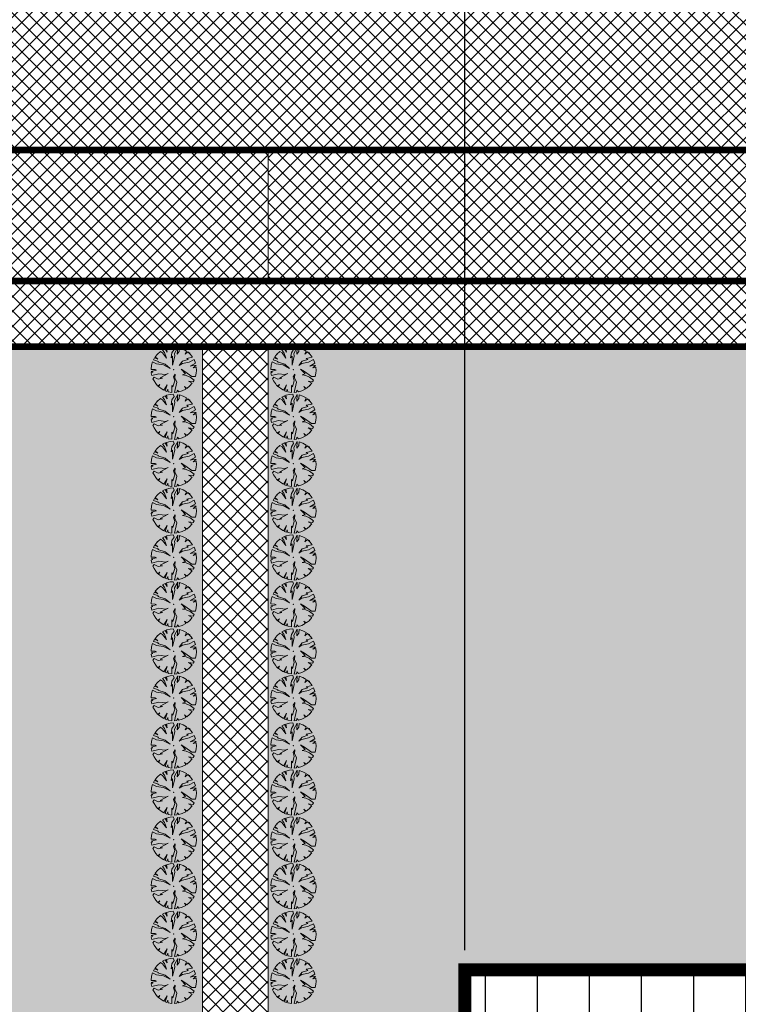
# Model space of a CAD drawing. Units: millimetres. Extents: x 544149 to 546135, y 6582824 to 6583570.
# Drawn here: x 544239 to 544250, y 6583205 to 6583220 of the extents above; entities that cross this region are included whole.
import ezdxf

# ---------------------------------------------------------------- set-up
doc = ezdxf.new("R2010")
doc.units = ezdxf.units.MM
doc.header["$LTSCALE"] = 0.5
doc.set_wipeout_variables(frame=1)
for name, color, linetype, lineweight in [('allee', 102, 'Continuous', 0), ('majadevaheline_tee', 50, 'Continuous', 0), ('MÕÕDUD', 7, 'Continuous', 0), ('planeeritud_krundipiir', 1, 'Continuous', 30), ('ridaelamud', 216, 'Continuous', 0), ('teemaa_ala', 253, 'Continuous', 30)]:
    doc.layers.add(name, color=color, linetype=linetype, lineweight=lineweight)
for name, color, linetype in [('D0_-33_Proj_hekk', 7, 'Continuous'), ('EH_ALA', 216, 'Continuous'), ('ridaelamudHATCH', 40, 'Continuous')]:
    doc.layers.add(name, color=color, linetype=linetype)
doc.styles.add('romans', font='romans.shx')
doc.dimstyles.new('M 1-500R', dxfattribs={"dimscale": 0, "dimtxt": 0.8, "dimasz": 0.5, "dimexe": 0.3, "dimexo": 0.3, "dimgap": 0.2, "dimtad": 1, "dimdec": 1, "dimzin": 0, "dimdsep": 46, "dimtxsty": 'romans', "dimblk": 'OBLIQUE', "dimcen": 0.3, "dimdle": 0.6, "dimclrd": 7, "dimclre": 7, "dimclrt": 7, "dimazin": 0, "dimtfac": 10, "dimtdec": 1, "dimtix": 1, "dimtmove": 0, "dimatfit": 1, "dimldrblk": 'OBLIQUE', "dimfxl": 0, "dimtolj": 1, "dimtzin": 0, "dimarcsym": 0})
pattern_1 = [(90, (600.612, -150.5127), (-0.79375, 2e-16), [])]

# ---------------------------------------------------------------- blocks, each defined once
blk = doc.blocks.new('_Oblique')
at = {"color": 0, "linetype": 'ByBlock', "lineweight": -2}
blk.add_line((-0.5, -0.5), (0.5, 0.5), dxfattribs=at)
blk = doc.blocks.new('*D69')
at = {"layer": 'Defpoints', "color": 0}
for p in [(544251.021, 6583230.205), (544231.54, 6583214.665), (544251.021, 6583214.659)]:
    blk.add_point(p, dxfattribs=at)
at = {"layer": 'MÕÕDUD', "color": 7, "lineweight": -2}
for p, q in [((544231.54, 6583214.965), (544231.54, 6583230.505)), ((544251.021, 6583214.959), (544251.021, 6583230.505)), ((544230.94, 6583230.205), (544251.621, 6583230.205))]:
    blk.add_line(p, q, dxfattribs=at)
at = {"layer": 'MÕÕDUD', "color": 7, "lineweight": -2, "xscale": 0.5, "yscale": 0.5, "zscale": 0.5, "rotation": 180}
blk.add_blockref('_Oblique', (544231.54, 6583230.205), dxfattribs=at)
at = {"layer": 'MÕÕDUD', "color": 7, "lineweight": -2, "xscale": 0.5, "yscale": 0.5, "zscale": 0.5}
blk.add_blockref('_Oblique', (544251.021, 6583230.205), dxfattribs=at)
at = {"layer": 'MÕÕDUD', "color": 7, "insert": (544241.281, 6583230.805), "char_height": 0.8, "attachment_point": 5, "style": 'romans'}
blk.add_mtext('\\A1;19.5', dxfattribs=at)
blk = doc.blocks.new('*D126')
at = {"layer": 'Defpoints', "color": 0}
for p in [(544246.021, 6583228.59), (544238.04, 6583205.165), (544246.021, 6583205.158)]:
    blk.add_point(p, dxfattribs=at)
at = {"layer": 'MÕÕDUD', "color": 7, "lineweight": -2}
for p, q in [((544238.04, 6583205.465), (544238.04, 6583228.89)), ((544246.021, 6583205.458), (544246.021, 6583228.89)), ((544237.44, 6583228.59), (544246.621, 6583228.59))]:
    blk.add_line(p, q, dxfattribs=at)
at = {"layer": 'MÕÕDUD', "color": 7, "lineweight": -2, "xscale": 0.5, "yscale": 0.5, "zscale": 0.5, "rotation": 180}
blk.add_blockref('_Oblique', (544238.04, 6583228.59), dxfattribs=at)
at = {"layer": 'MÕÕDUD', "color": 7, "lineweight": -2, "xscale": 0.5, "yscale": 0.5, "zscale": 0.5}
blk.add_blockref('_Oblique', (544246.021, 6583228.59), dxfattribs=at)
at = {"layer": 'MÕÕDUD', "color": 7, "insert": (544242.031, 6583229.19), "char_height": 0.8, "attachment_point": 5, "style": 'romans'}
blk.add_mtext('\\A1;8.0', dxfattribs=at)
blk = doc.blocks.new('*D70')
at = {"layer": 'Defpoints', "color": 0}
for p in [(544251.021, 6583228.59), (544251.021, 6583207.158), (544246.021, 6583206.459)]:
    blk.add_point(p, dxfattribs=at)
at = {"layer": 'MÕÕDUD', "color": 7, "lineweight": -2}
for p, q in [((544246.021, 6583206.759), (544246.021, 6583228.89)), ((544251.021, 6583207.458), (544251.021, 6583228.89)), ((544245.421, 6583228.59), (544251.621, 6583228.59))]:
    blk.add_line(p, q, dxfattribs=at)
at = {"layer": 'MÕÕDUD', "color": 7, "lineweight": -2, "xscale": 0.5, "yscale": 0.5, "zscale": 0.5, "rotation": 180}
blk.add_blockref('_Oblique', (544246.021, 6583228.59), dxfattribs=at)
at = {"layer": 'MÕÕDUD', "color": 7, "lineweight": -2, "xscale": 0.5, "yscale": 0.5, "zscale": 0.5}
blk.add_blockref('_Oblique', (544251.021, 6583228.59), dxfattribs=at)
at = {"layer": 'MÕÕDUD', "color": 7, "insert": (544248.521, 6583229.19), "char_height": 0.8, "attachment_point": 5, "style": 'romans'}
blk.add_mtext('\\A1;5.0', dxfattribs=at)
blk = doc.blocks.new('*D127')
at = {"layer": 'Defpoints', "color": 0}
for p in [(544246.021, 6583232.229), (544238.04, 6583205.165), (544246.021, 6583205.158)]:
    blk.add_point(p, dxfattribs=at)
at = {"layer": 'MÕÕDUD', "color": 7, "lineweight": -2}
for p, q in [((544238.04, 6583205.465), (544238.04, 6583232.529)), ((544246.021, 6583205.458), (544246.021, 6583232.529)), ((544237.44, 6583232.229), (544246.621, 6583232.229))]:
    blk.add_line(p, q, dxfattribs=at)
at = {"layer": 'MÕÕDUD', "color": 7, "lineweight": -2, "xscale": 0.5, "yscale": 0.5, "zscale": 0.5, "rotation": 180}
blk.add_blockref('_Oblique', (544238.04, 6583232.229), dxfattribs=at)
at = {"layer": 'MÕÕDUD', "color": 7, "lineweight": -2, "xscale": 0.5, "yscale": 0.5, "zscale": 0.5}
blk.add_blockref('_Oblique', (544246.021, 6583232.229), dxfattribs=at)
at = {"layer": 'MÕÕDUD', "color": 7, "insert": (544242.031, 6583232.829), "char_height": 0.8, "attachment_point": 5, "style": 'romans'}
blk.add_mtext('\\A1;8.0', dxfattribs=at)
blk = doc.blocks.new('*D73')
at = {"layer": 'Defpoints', "color": 0}
for p in [(544304.022, 6583232.236), (544304.022, 6583205.453), (544246.021, 6583205.158)]:
    blk.add_point(p, dxfattribs=at)
at = {"layer": 'MÕÕDUD', "color": 7, "lineweight": -2}
for p, q in [((544246.021, 6583205.458), (544246.021, 6583232.536)), ((544304.022, 6583205.753), (544304.022, 6583232.536)), ((544245.421, 6583232.236), (544304.622, 6583232.236))]:
    blk.add_line(p, q, dxfattribs=at)
at = {"layer": 'MÕÕDUD', "color": 7, "lineweight": -2, "xscale": 0.5, "yscale": 0.5, "zscale": 0.5, "rotation": 180}
blk.add_blockref('_Oblique', (544246.021, 6583232.236), dxfattribs=at)
at = {"layer": 'MÕÕDUD', "color": 7, "lineweight": -2, "xscale": 0.5, "yscale": 0.5, "zscale": 0.5}
blk.add_blockref('_Oblique', (544304.022, 6583232.236), dxfattribs=at)
at = {"layer": 'MÕÕDUD', "color": 7, "insert": (544275.021, 6583232.836), "char_height": 0.8, "attachment_point": 5, "style": 'romans'}
blk.add_mtext('\\A1;58.0', dxfattribs=at)
blk = doc.blocks.new('*D134')
at = {"layer": 'Defpoints', "color": 0}
for p in [(544173.024, 6583233.548), (544304.022, 6583214.665), (544173.024, 6583212.466)]:
    blk.add_point(p, dxfattribs=at)
at = {"layer": 'MÕÕDUD', "color": 7, "lineweight": -2}
for p, q in [((544173.024, 6583212.766), (544173.024, 6583233.848)), ((544304.022, 6583214.965), (544304.022, 6583233.848)), ((544304.622, 6583233.548), (544172.424, 6583233.548))]:
    blk.add_line(p, q, dxfattribs=at)
at = {"layer": 'MÕÕDUD', "color": 7, "lineweight": -2, "xscale": 0.5, "yscale": 0.5, "zscale": 0.5, "rotation": 180}
blk.add_blockref('_Oblique', (544173.024, 6583233.548), dxfattribs=at)
at = {"layer": 'MÕÕDUD', "color": 7, "lineweight": -2, "xscale": 0.5, "yscale": 0.5, "zscale": 0.5}
blk.add_blockref('_Oblique', (544304.022, 6583233.548), dxfattribs=at)
at = {"layer": 'MÕÕDUD', "color": 7, "insert": (544238.523, 6583234.148), "char_height": 0.8, "attachment_point": 5, "style": 'romans'}
blk.add_mtext('\\A1;131.0', dxfattribs=at)
blk = doc.blocks.new('AUDIT_I_070406201702-0')
at = {"color": 254, "ltscale": 4861661.030230223}
blk.add_wipeout([(555038.919, 6590165.849), (555039.064, 6590165.895), (555039.217, 6590165.972), (555039.16, 6590166.077), (555039.258, 6590165.999), (555039.38, 6590166.098), (555039.496, 6590166.232), (555039.341, 6590166.321), (555039.537, 6590166.292), (555039.577, 6590166.364), (555039.407, 6590166.496), (555039.239, 6590166.569), (555039.076, 6590166.595), (555039.208, 6590166.635), (555039.011, 6590166.836), (555039.183, 6590166.738), (555039.484, 6590166.517), (555039.64, 6590166.52), (555039.673, 6590166.662), (555039.684, 6590166.784), (555039.677, 6590166.931), (555039.54, 6590166.902), (555039.667, 6590166.993), (555039.578, 6590167.01), (555039.409, 6590166.976), (555039.639, 6590167.107), (555039.579, 6590167.255), (555039.36, 6590167.144), (555039.071, 6590167.081), (555038.929, 6590167), (555039.079, 6590167.181), (555039.328, 6590167.261), (555039.26, 6590167.311), (555039.513, 6590167.367), (555039.426, 6590167.478), (555039.307, 6590167.588), (555039.193, 6590167.49), (555039.249, 6590167.631), (555039.111, 6590167.708), (555038.948, 6590167.767), (555038.928, 6590167.612), (555038.85, 6590167.492), (555038.868, 6590167.785), (555038.724, 6590167.526), (555038.738, 6590167.412), (555038.645, 6590167.019), (555038.642, 6590167.402), (555038.574, 6590167.33), (555038.616, 6590167.549), (555038.708, 6590167.699), (555038.672, 6590167.8), (555038.532, 6590167.786), (555038.376, 6590167.746), (555038.401, 6590167.588), (555038.317, 6590167.724), (555038.198, 6590167.665), (555038.288, 6590167.559), (555038.375, 6590167.325), (555038.21, 6590167.546), (555038.113, 6590167.609), (555037.979, 6590167.492), (555037.887, 6590167.379), (555038.004, 6590167.275), (555037.861, 6590167.339), (555037.811, 6590167.25), (555038.036, 6590167.18), (555037.996, 6590167.153), (555038.323, 6590167.051), (555038.53, 6590166.876), (555038.254, 6590167.023), (555037.943, 6590167.067), (555037.769, 6590167.154), (555037.728, 6590167.008), (555037.708, 6590166.828), (555037.886, 6590166.826), (555037.942, 6590166.794), (555037.71, 6590166.744), (555037.782, 6590166.716), (555037.716, 6590166.685), (555037.74, 6590166.561), (555038.042, 6590166.642), (555038.327, 6590166.608), (555038.451, 6590166.649), (555038.106, 6590166.466), (555038.198, 6590166.45), (555038.015, 6590166.408), (555037.847, 6590166.496), (555037.788, 6590166.423), (555037.836, 6590166.324), (555037.912, 6590166.21), (555037.982, 6590166.116), (555038.088, 6590166.174), (555038.029, 6590166.082), (555038.189, 6590165.963), (555038.263, 6590165.923), (555038.402, 6590166.157), (555038.314, 6590165.9), (555038.393, 6590165.871), (555038.428, 6590165.973), (555038.455, 6590165.853), (555038.613, 6590165.827), (555038.609, 6590166.133), (555038.658, 6590166.064), (555038.736, 6590166.335), (555038.688, 6590166.503), (555038.754, 6590166.627), (555038.748, 6590166.461), (555038.83, 6590166.275), (555038.727, 6590165.824), (555038.831, 6590165.833), (555038.85, 6590165.925)], dxfattribs=at).dxf.layer = 'D0_-33_Proj_hekk'
blk = doc.blocks.new('puu1')
at = {"layer": 'allee', "linetype": 'Continuous', "xscale": 1.400000000023283, "yscale": 1.400000000372529, "zscale": 1.4}
blk.add_blockref('AUDIT_I_070406201702-0', (-233406.139, -2642897.667), dxfattribs=at)
at = {"layer": 'allee', "linetype": 'Continuous'}
for p, q in [((543647.806, 6583337.236), (543647.587, 6583337.18)), ((543648.002, 6583337.255), (543647.806, 6583337.236)), ((543648.052, 6583337.114), (543648.002, 6583337.255)), ((543648.276, 6583337.234), (543648.074, 6583336.872)), ((543648.25, 6583336.825), (543648.276, 6583337.234)), ((543647.032, 6583336.824), (543646.903, 6583336.666)), ((543646.903, 6583336.666), (543647.066, 6583336.52)), ((543647.219, 6583336.989), (543647.032, 6583336.824)), ((543647.355, 6583336.899), (543647.219, 6583336.989)), ((543647.504, 6583337.149), (543647.337, 6583337.066)), ((543647.337, 6583337.066), (543647.463, 6583336.918)), ((543647.585, 6583336.59), (543647.355, 6583336.899)), ((543647.463, 6583336.918), (543647.585, 6583336.59)), ((543647.622, 6583336.958), (543647.504, 6583337.149)), ((543647.587, 6583337.18), (543647.622, 6583336.958)), ((543647.864, 6583336.598), (543647.923, 6583336.904)), ((543647.959, 6583336.698), (543647.864, 6583336.598)), ((543647.923, 6583336.904), (543648.052, 6583337.114)), ((543647.963, 6583336.161), (543647.959, 6583336.698)), ((543648.093, 6583336.712), (543647.963, 6583336.161)), ((543648.074, 6583336.872), (543648.093, 6583336.712)), ((543648.36, 6583336.993), (543648.25, 6583336.825)), ((543648.388, 6583337.209), (543648.36, 6583336.993)), ((543648.616, 6583337.127), (543648.388, 6583337.209)), ((543648.809, 6583337.019), (543648.616, 6583337.127)), ((543648.731, 6583336.822), (543648.809, 6583337.019)), ((543648.891, 6583336.959), (543648.731, 6583336.822)), ((543648.825, 6583336.571), (543649.179, 6583336.649)), ((543649.057, 6583336.805), (543648.891, 6583336.959)), ((543649.179, 6583336.649), (543649.057, 6583336.805)), ((543646.679, 6583336.147), (543646.652, 6583335.895)), ((543646.737, 6583336.35), (543646.679, 6583336.147)), ((543646.98, 6583336.229), (543646.737, 6583336.35)), ((543646.866, 6583336.611), (543646.796, 6583336.486)), ((543646.796, 6583336.486), (543647.111, 6583336.387)), ((543647.066, 6583336.52), (543646.866, 6583336.611)), ((543647.416, 6583336.168), (543646.98, 6583336.229)), ((543647.111, 6583336.387), (543647.055, 6583336.349)), ((543647.055, 6583336.349), (543647.513, 6583336.206)), ((543647.803, 6583335.961), (543647.416, 6583336.168)), ((543647.513, 6583336.206), (543647.803, 6583335.961)), ((543648.361, 6583336.136), (543648.572, 6583336.389)), ((543648.56, 6583336.249), (543648.361, 6583336.136)), ((543648.965, 6583336.337), (543648.56, 6583336.249)), ((543648.572, 6583336.389), (543648.92, 6583336.501)), ((543648.92, 6583336.501), (543648.825, 6583336.571)), ((543649.271, 6583336.493), (543648.965, 6583336.337)), ((543649.033, 6583336.102), (543649.356, 6583336.285)), ((543649.27, 6583336.149), (543649.033, 6583336.102)), ((543649.217, 6583335.998), (543649.395, 6583336.126)), ((543649.408, 6583336.039), (543649.217, 6583335.998)), ((543649.395, 6583336.126), (543649.27, 6583336.149)), ((543649.356, 6583336.285), (543649.271, 6583336.493)), ((543649.418, 6583335.833), (543649.408, 6583336.039)), ((543646.652, 6583335.895), (543646.901, 6583335.891)), ((543646.98, 6583335.847), (543646.655, 6583335.776)), ((543646.655, 6583335.776), (543646.756, 6583335.738)), ((543646.756, 6583335.738), (543646.663, 6583335.694)), ((543646.663, 6583335.694), (543646.697, 6583335.521)), ((543646.697, 6583335.521), (543647.12, 6583335.633)), ((543646.846, 6583335.43), (543646.763, 6583335.328)), ((543647.082, 6583335.307), (543646.846, 6583335.43)), ((543646.901, 6583335.891), (543646.98, 6583335.847)), ((543647.12, 6583335.633), (543647.519, 6583335.587)), ((543647.693, 6583335.643), (543647.209, 6583335.388)), ((543647.519, 6583335.587), (543647.693, 6583335.643)), ((543648.023, 6583335.44), (543648.117, 6583335.613)), ((543648.091, 6583335.204), (543648.023, 6583335.44)), ((543648.117, 6583335.613), (543648.107, 6583335.38)), ((543648.752, 6583335.624), (543648.476, 6583335.906)), ((543648.476, 6583335.906), (543648.717, 6583335.768)), ((543648.567, 6583335.568), (543648.752, 6583335.624)), ((543648.795, 6583335.533), (543648.567, 6583335.568)), ((543648.717, 6583335.768), (543649.138, 6583335.459)), ((543649.03, 6583335.43), (543648.795, 6583335.533)), ((543649.269, 6583335.245), (543649.03, 6583335.43)), ((543649.138, 6583335.459), (543649.357, 6583335.464)), ((543649.357, 6583335.464), (543649.403, 6583335.662)), ((543649.403, 6583335.662), (543649.418, 6583335.833)), ((543646.763, 6583335.328), (543646.832, 6583335.19)), ((543646.832, 6583335.19), (543646.938, 6583335.029)), ((543646.938, 6583335.029), (543647.036, 6583334.898)), ((543647.036, 6583334.898), (543647.183, 6583334.979)), ((543647.339, 6583335.366), (543647.082, 6583335.307)), ((543647.183, 6583334.979), (543647.101, 6583334.851)), ((543647.101, 6583334.851), (543647.326, 6583334.684)), ((543647.209, 6583335.388), (543647.339, 6583335.366)), ((543647.429, 6583334.628), (543647.623, 6583334.955)), ((543647.623, 6583334.955), (543647.5, 6583334.596)), ((543647.919, 6583334.493), (543647.913, 6583334.921)), ((543647.913, 6583334.921), (543647.982, 6583334.825)), ((543647.982, 6583334.825), (543648.091, 6583335.204)), ((543648.223, 6583335.12), (543648.079, 6583334.489)), ((543648.107, 6583335.38), (543648.223, 6583335.12)), ((543648.765, 6583334.696), (543648.684, 6583334.843)), ((543648.684, 6583334.843), (543648.822, 6583334.734)), ((543648.822, 6583334.734), (543648.992, 6583334.873)), ((543649.156, 6583335.06), (543648.939, 6583335.185)), ((543648.939, 6583335.185), (543649.212, 6583335.145)), ((543648.992, 6583334.873), (543649.156, 6583335.06)), ((543649.212, 6583335.145), (543649.269, 6583335.245)), ((543647.326, 6583334.684), (543647.429, 6583334.628)), ((543647.5, 6583334.596), (543647.61, 6583334.555)), ((543647.61, 6583334.555), (543647.661, 6583334.698)), ((543647.661, 6583334.698), (543647.698, 6583334.53)), ((543647.698, 6583334.53), (543647.919, 6583334.493)), ((543648.079, 6583334.489), (543648.224, 6583334.501)), ((543648.224, 6583334.501), (543648.251, 6583334.63)), ((543648.251, 6583334.63), (543648.348, 6583334.524)), ((543648.348, 6583334.524), (543648.551, 6583334.588)), ((543648.551, 6583334.588), (543648.765, 6583334.696))]:
    blk.add_line(p, q, dxfattribs=at)
for p in [(543647.032, 6583336.824), (543648.988, 6583336.875), (543649.01, 6583336.899), (543648.035, 6583335.872), (543648.035, 6583335.872), (543647.083, 6583334.868), (543649.039, 6583334.919)]:
    blk.add_point(p, dxfattribs=at)

msp = doc.modelspace()

# ---------------------------------------------------------------- hatches: boundary and pattern name
at = {"layer": 'majadevaheline_tee'}
h = msp.add_hatch(dxfattribs=at)
h.set_pattern_fill('ANSI37', color=8, scale=0.05, style=0)
h.set_pattern_definition([(45, (526.6284, -153.50598), (-0.1122532015134, 0.1122532015134), []), (135, (526.6284, -153.50598), (-0.1122532015134, -0.1122532015134), [])])
h.paths.add_polyline_path([(544304.022, 6583223.665), (544304.022, 6583217.665), (544173.023, 6583217.665), (544173.023, 6583223.665)])
h = msp.add_hatch(dxfattribs=at)
h.set_pattern_fill('ANSI37', color=84, scale=0.05, angle=-90, style=0)
h.set_pattern_definition([(225, (7127569.21137, 7126859.0554), (-0.1122532015134, 0.1122532015134), []), (135, (7127569.21137, 7126859.0554), (0.1122532015134, 0.1122532015134), [])])
h.paths.add_polyline_path([(544243.024, 6583215.666), (544243.024, 6583217.666), (544230.426, 6583217.668), (544229.816, 6583217.391), (544229.54, 6583216.776), (544229.541, 6583215.665)])
h = msp.add_hatch(dxfattribs=at)
h.set_pattern_fill('ANSI37', color=84, scale=0.05, style=0)
h.set_pattern_definition([(45, (478.63342, -159.5048), (-0.1122532015134, 0.1122532015134), []), (135, (478.63342, -159.5048), (-0.1122532015134, -0.1122532015134), [])])
h.paths.add_polyline_path([(544251.021, 6583217.665), (544251.021, 6583215.666), (544243.024, 6583215.666), (544243.024, 6583217.666)])
h = msp.add_hatch(dxfattribs=at)
h.set_pattern_fill('ANSI37', color=30, scale=0.05, style=0)
h.set_pattern_definition([(45, (529.63149, -161.50454), (-0.1122532015134, 0.1122532015134), []), (135, (529.63149, -161.50454), (-0.1122532015134, -0.1122532015134), [])])
h.paths.add_polyline_path([(544304.022, 6583215.666), (544304.022, 6583214.666), (544167.522, 6583214.665), (544167.521, 6583215.666)])
h = msp.add_hatch(dxfattribs=at)
h.set_pattern_fill('ANSI37', color=30, scale=0.05, style=0)
h.set_pattern_definition([(45, (599.63083, -159.50598), (-0.1122532015134, 0.1122532015134), []), (135, (599.63083, -159.50598), (-0.1122532015134, -0.1122532015134), [])])
h.paths.add_polyline_path([(544243.019, 6583148.165), (544242.021, 6583148.165), (544242.021, 6583214.665), (544243.024, 6583214.666)])
at = {"layer": 'ridaelamudHATCH'}
h = msp.add_hatch(dxfattribs=at)
h.set_pattern_fill('ANSI31', color=252, scale=0.25, angle=45, style=0)
h.set_pattern_definition(pattern_1)
h.paths.add_polyline_path([(544246.021, 6583205.158), (544246.021, 6583199.158), (544297.525, 6583199.158), (544297.522, 6583205.153)])
h = msp.add_hatch(dxfattribs=at)
h.set_pattern_fill('ANSI31', color=252, scale=0.25, angle=45, style=0)
h.set_pattern_definition(pattern_1)
h.paths.add_polyline_path([(544246.021, 6583205.158), (544246.021, 6583193.158), (544297.527, 6583193.158), (544297.525, 6583205.153)])

# ---------------------------------------------------------------- linework, layer by layer
at = {"layer": 'EH_ALA', "lineweight": 20, "const_width": 0.2}
msp.add_lwpolyline([(544246.021, 6583205.158), (544246.021, 6583189.658), (544297.529, 6583189.658), (544297.522, 6583205.153)], dxfattribs=at)
at = {"layer": 'majadevaheline_tee', "color": 8}
msp.add_lwpolyline([(544304.022, 6583223.665), (544304.022, 6583217.665), (544173.023, 6583217.665), (544173.023, 6583223.665), (544304.022, 6583223.665)], dxfattribs=at)
at = {"layer": 'majadevaheline_tee', "color": 84}
msp.add_lwpolyline([(544243.024, 6583215.666), (544243.024, 6583217.666), (544230.426, 6583217.668), (544229.816, 6583217.391), (544229.54, 6583216.776), (544229.541, 6583215.665)], close=True, dxfattribs=at)
msp.add_lwpolyline([(544251.021, 6583217.665), (544251.021, 6583215.666), (544243.024, 6583215.666), (544243.024, 6583217.666), (544251.021, 6583217.665)], dxfattribs=at)
at = {"layer": 'majadevaheline_tee', "color": 30}
msp.add_lwpolyline([(544243.019, 6583148.165), (544242.021, 6583148.165), (544242.021, 6583214.665), (544243.024, 6583214.666), (544243.019, 6583148.165)], dxfattribs=at)
at = {"layer": 'MÕÕDUD', "const_width": 0.1}
msp.add_lwpolyline([(544252.022, 6583217.665), (544230.541, 6583217.665)], dxfattribs=at)
at = {"layer": 'MÕÕDUD', "color": 30, "const_width": 0.1}
msp.add_lwpolyline([(544167.524, 6583215.665), (544304.022, 6583215.666)], dxfattribs=at)
at = {"layer": 'ridaelamud', "const_width": 0.2}
msp.add_lwpolyline([(544246.021, 6583205.158), (544256.021, 6583205.158), (544256.021, 6583193.158), (544246.021, 6583193.158), (544246.021, 6583205.158)], dxfattribs=at)
at = {"layer": 'ridaelamud', "lineweight": 20, "const_width": 0.2}
msp.add_lwpolyline([(544246.021, 6583205.158), (544246.021, 6583193.158), (544297.527, 6583193.158), (544297.525, 6583205.153), (544246.021, 6583205.158)], dxfattribs=at)
at = {"layer": 'teemaa_ala'}
msp.add_lwpolyline([(544304.022, 6583214.665), (544175.034, 6583214.665)], dxfattribs=at)

# ---------------------------------------------------------------- dimensions: what is measured, and where the dimension line sits
at = {"layer": 'MÕÕDUD'}
for base, p1, p2, picture, middle in [((544173.024, 6583233.548), (544304.022, 6583214.665), (544173.024, 6583212.466), '*D134', (544238.523, 6583234.148)), ((544246.021, 6583232.229), (544238.04, 6583205.165), (544246.021, 6583205.158), '*D127', (544242.031, 6583232.829)), ((544304.022, 6583232.236), (544246.021, 6583205.158), (544304.022, 6583205.453), '*D73', (544275.021, 6583232.836)), ((544251.021, 6583230.205), (544231.54, 6583214.665), (544251.021, 6583214.659), '*D69', (544241.281, 6583230.805)), ((544246.021, 6583228.59), (544238.04, 6583205.165), (544246.021, 6583205.158), '*D126', (544242.031, 6583229.19)), ((544251.021, 6583228.59), (544246.021, 6583206.459), (544251.021, 6583207.158), '*D70', (544248.521, 6583229.19))]:
    dim = msp.add_linear_dim(base=base, p1=p1, p2=p2, dimstyle='M 1-500R', override={"dimscale": 1}, dxfattribs=at)
    dim.commit()
    dim.dimension.update_dxf_attribs({"geometry": picture, "text_midpoint": middle})

# ---------------------------------------------------------------- next in the draw order: block references
at = {"layer": 'MÕÕDUD', "xscale": 0.25, "yscale": 0.25, "zscale": 0.25}
for p in [(408329.575, 4937380.343), (408331.398, 4937380.343)]:
    msp.add_blockref('puu1', p, dxfattribs=at)

# ---------------------------------------------------------------- next in the draw order: linework, layer by layer
at = {"layer": 'MÕÕDUD', "color": 30, "ltscale": 2, "const_width": 0.1}
msp.add_lwpolyline([(544304.025, 6583214.666), (544167.521, 6583214.665)], dxfattribs=at)

# ---------------------------------------------------------------- next in the draw order: block references
at = {"layer": 'MÕÕDUD', "xscale": 0.25, "yscale": 0.25, "zscale": 0.25}
for p in [(408329.575, 4937379.627), (408331.398, 4937379.627)]:
    msp.add_blockref('puu1', p, dxfattribs=at)

# ---------------------------------------------------------------- next in the draw order: block references
for p in [(408329.575, 4937378.909), (408331.398, 4937378.909)]:
    msp.add_blockref('puu1', p, dxfattribs=at)

# ---------------------------------------------------------------- next in the draw order: block references
for p in [(408329.575, 4937378.197), (408331.398, 4937378.197)]:
    msp.add_blockref('puu1', p, dxfattribs=at)

# ---------------------------------------------------------------- next in the draw order: block references
for p in [(408329.575, 4937377.481), (408331.398, 4937377.481)]:
    msp.add_blockref('puu1', p, dxfattribs=at)

# ---------------------------------------------------------------- next in the draw order: block references
for p in [(408329.575, 4937376.765), (408331.398, 4937376.765)]:
    msp.add_blockref('puu1', p, dxfattribs=at)

# ---------------------------------------------------------------- next in the draw order: block references
for p in [(408329.575, 4937376.047), (408331.398, 4937376.047)]:
    msp.add_blockref('puu1', p, dxfattribs=at)

# ---------------------------------------------------------------- next in the draw order: block references
for p in [(408329.575, 4937375.334), (408331.398, 4937375.334)]:
    msp.add_blockref('puu1', p, dxfattribs=at)

# ---------------------------------------------------------------- next in the draw order: block references
for p in [(408329.575, 4937374.611), (408331.398, 4937374.611)]:
    msp.add_blockref('puu1', p, dxfattribs=at)

# ---------------------------------------------------------------- next in the draw order: block references
for p in [(408329.575, 4937373.895), (408331.398, 4937373.895)]:
    msp.add_blockref('puu1', p, dxfattribs=at)

# ---------------------------------------------------------------- next in the draw order: block references
for p in [(408329.575, 4937373.177), (408331.398, 4937373.177)]:
    msp.add_blockref('puu1', p, dxfattribs=at)

# ---------------------------------------------------------------- next in the draw order: block references
for p in [(408329.575, 4937372.465), (408331.398, 4937372.465)]:
    msp.add_blockref('puu1', p, dxfattribs=at)

# ---------------------------------------------------------------- next in the draw order: block references
for p in [(408329.575, 4937371.738), (408331.398, 4937371.738)]:
    msp.add_blockref('puu1', p, dxfattribs=at)

# ---------------------------------------------------------------- next in the draw order: block references
for p in [(408329.575, 4937371.022), (408331.398, 4937371.022)]:
    msp.add_blockref('puu1', p, dxfattribs=at)

# ---------------------------------------------------------------- next in the draw order: hatches: boundary and pattern name
at = {"layer": 'MÕÕDUD'}
h = msp.add_hatch(dxfattribs=at)
h.set_pattern_fill('GRASS', color=92, scale=0.015, style=0)
h.set_pattern_definition([(90, (529.6315, -150.50598), (-0.2694075, 0.2694075), [0.0714375, -0.4673775]), (45, (529.6315, -150.506), (-0.269407683632, 0.269407683632), [0.0714375, -0.3095625]), (135, (529.6315, -150.506), (-0.269407683632, -0.269407683632), [0.0714375, -0.3095625])])
h.paths.add_polyline_path([(544180.04, 6583213.165), (544180.04, 6583214.665), (544175.034, 6583214.665), (544173.024, 6583212.665), (544173.022, 6583183.665), (544242.021, 6583183.665), (544242.021, 6583214.665), (544231.54, 6583214.665), (544231.54, 6583213.165), (544231.54, 6583207.165), (544231.54, 6583205.165), (544238.04, 6583205.165), (544238.04, 6583193.165), (544238.04, 6583189.665), (544175.04, 6583189.665), (544175.04, 6583205.165), (544180.04, 6583205.165), (544180.04, 6583207.165)])
h.paths.add_polyline_path([(544200.04, 6583213.165), (544200.04, 6583214.665), (544190.04, 6583214.665), (544190.04, 6583213.165), (544190.04, 6583207.165), (544190.04, 6583205.165), (544200.04, 6583205.165), (544200.04, 6583207.165)], flags=17)
h.paths.add_polyline_path([(544221.54, 6583213.165), (544221.54, 6583214.665), (544210.04, 6583214.665), (544210.04, 6583213.165), (544210.04, 6583207.165), (544210.04, 6583205.165), (544221.54, 6583205.165), (544221.54, 6583207.165)], flags=17)
h.paths.add_polyline_path([(544304.022, 6583214.665), (544291.021, 6583214.665), (544291.021, 6583213.165), (544291.021, 6583207.158), (544291.021, 6583205.154), (544297.525, 6583205.153), (544297.527, 6583193.158), (544297.529, 6583189.658), (544246.021, 6583189.658), (544246.021, 6583205.158), (544251.021, 6583205.158), (544251.021, 6583207.158), (544251.021, 6583213.165), (544251.021, 6583214.665), (544243.024, 6583214.665), (544243.022, 6583183.665), (544304.022, 6583183.665)])
h.paths.add_polyline_path([(544271.021, 6583213.165), (544271.021, 6583214.665), (544261.021, 6583214.665), (544261.021, 6583213.165), (544261.021, 6583207.158), (544261.021, 6583205.157), (544271.021, 6583205.156), (544271.021, 6583207.158)], flags=17)
h.paths.add_polyline_path([(544286.021, 6583213.158), (544286.021, 6583214.665), (544281.021, 6583214.665), (544281.021, 6583213.165), (544281.021, 6583207.158), (544281.021, 6583205.155), (544286.021, 6583205.154), (544286.021, 6583207.158)], flags=17)

# ---------------------------------------------------------------- next in the draw order: linework, layer by layer
at = {"layer": 'planeeritud_krundipiir'}
msp.add_lwpolyline([(544175.034, 6583214.665), (544304.022, 6583214.665), (544304.022, 6583183.665), (544173.022, 6583183.665), (544173.022, 6583183.665), (544173.022, 6583183.665), (544173.024, 6583212.665)], close=True, dxfattribs=at)

doc.saveas('drawing.dxf')
